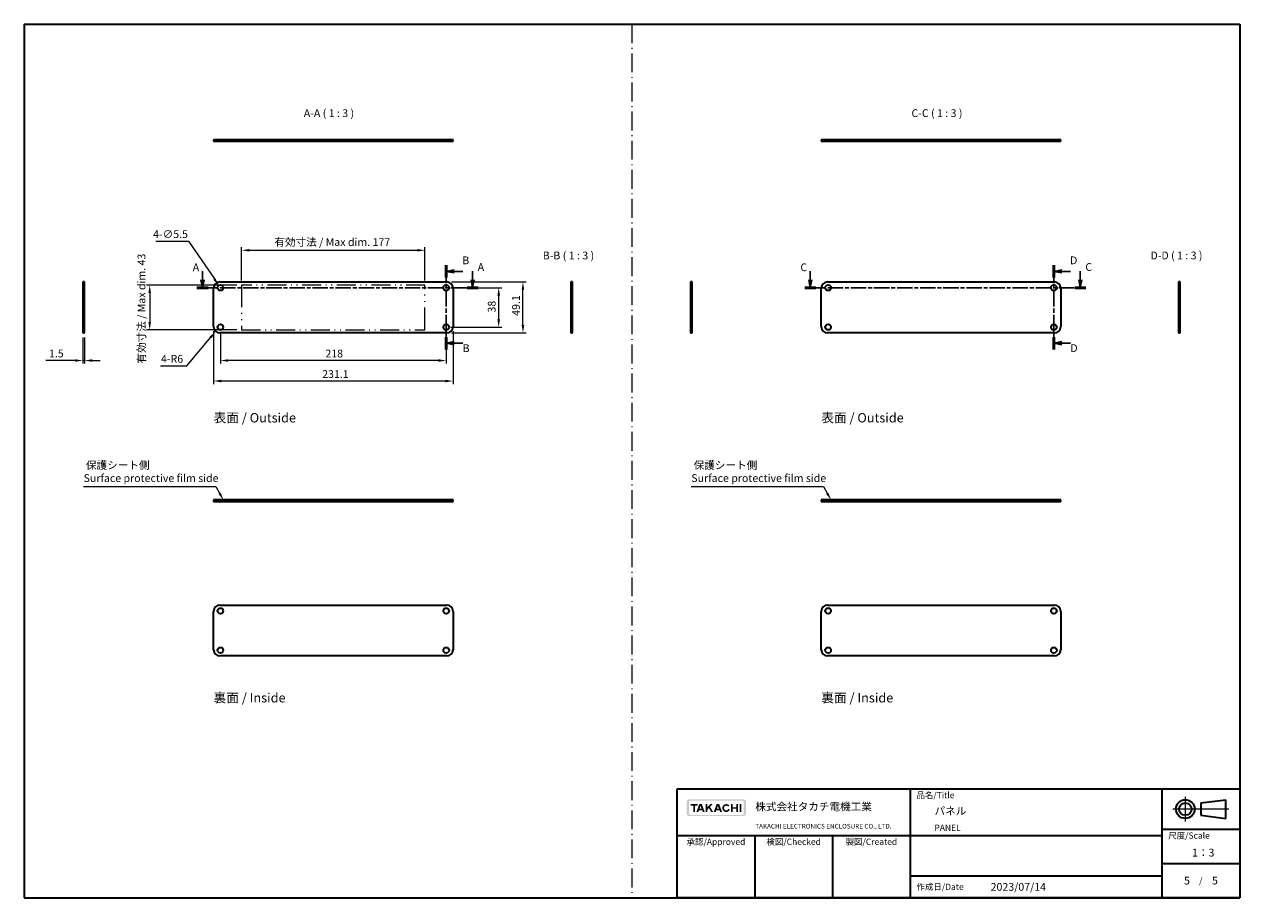
# Model space of a CAD drawing. Units: millimetres. Extents: x 58 to 7136, y 32 to 1437.
# Drawn here: x 5963 to 7136, y 32 to 875 of the extents above; entities that cross this region are included whole.
import ezdxf

# ---------------------------------------------------------------- set-up
doc = ezdxf.new("R2010")
doc.units = ezdxf.units.MM
doc.header["$LTSCALE"] = 4
for name, pattern in [('CHAIN', [0.35429999999999995, 0.2362, -0.0295, 0.0591, -0.0295]), ('DASH_DOT', [0.37, 0.24, -0.06, 0.01, -0.06]), ('DASH_DOUBLE_DOT', [0.43979999999999997, 0.24, -0.06, 0.0098, -0.06, 0.01, -0.06])]:
    doc.linetypes.add(name, pattern=pattern)
doc.layers.get('Defpoints').update_dxf_attribs({"lineweight": 25})
for name, color, linetype, lineweight in [('Border (ISO)', 7, 'Continuous', 35), ('Dimension (ISO)', 7, 'Continuous', 18), ('Dimension (ISO) @ 1', 7, 'Continuous', 18), ('Hatch (ISO)', 1, 'Continuous', 18), ('Section Line (ISO)', 7, 'Continuous', 25), ('Sketch Geometry (ISO)', 7, 'Continuous', 18), ('Symbol (ISO)', 7, 'Continuous', 18), ('Title (ISO)', 7, 'Continuous', 35), ('Visible (ISO)', 7, 'Continuous', 35), ('Visible Narrow (ISO)', 7, 'Continuous', 25)]:
    doc.layers.add(name, color=color, linetype=linetype, lineweight=lineweight)
doc.styles.add('Note Text (TK)', font='MS PGothic.ttf')
doc.styles.add('文字スタイル67', font='arial.ttf')
doc.dimstyles.new('Default - Method 1b (TK)', dxfattribs={"dimscale": 4, "dimtxt": 2.5, "dimasz": 2.5, "dimexe": 1, "dimexo": 1.499999999999999, "dimgap": 1, "dimtad": 1, "dimtoh": 1, "dimrnd": 1e-08, "dimdsep": 46, "dimtxsty": 'Note Text (TK)', "dimcen": 0.09, "dimdle": 5, "dimclrd": 100, "dimclre": 100, "dimclrt": 7, "dimadec": 1, "dimazin": 1, "dimtfac": 1, "dimtmove": 0, "dimatfit": 3, "dimfxl": 1, "dimtolj": 1, "dimlwd": -1, "dimlwe": -1, "dimarcsym": 0})

# ---------------------------------------------------------------- blocks, each defined once
blk = doc.blocks.new('図面枠 tk図枠')
at = {"layer": 'Border (ISO)'}
for p, q in [((14.49999999999999, 289), (405.4999999999999, 289)), ((14.49999999999999, 289), (14.50000000000001, 8.000000000000007)), ((405.4999999999999, 289), (405.4999999999999, 8.000000000000007)), ((14.50000000000001, 8.000000000000007), (405.4999999999999, 8.000000000000007))]:
    blk.add_line(p, q, dxfattribs=at)
blk = doc.blocks.new('表題欄 tk表題欄')
at = {"layer": 'Hatch (ISO)'}
h = blk.add_hatch(color=256, dxfattribs=at)
edge = h.paths.add_edge_path(flags=0)
edge.add_arc((95.57537688673352, 236.2990653650367), 0.5958259999999996, 269.9999999999897, 360)
edge.add_line((96.17120288673351, 236.2990653650368), (96.17120288673348, 239.7107813650365))
edge.add_arc((95.5753768867335, 239.7107813650366), 0.5958259999999996, 0, 90.0000000000068)
edge.add_line((95.57537688673342, 240.3066073650366), (79.13710888673356, 240.3066073650366))
edge.add_arc((79.13710888673353, 239.7107813650366), 0.5958259999999996, 89.99999999999744, 180)
edge.add_line((78.54128288673353, 239.7107813650365), (78.54128288673331, 236.2990653650368))
edge.add_arc((79.13710888673332, 236.2990653650365), 0.5958259999999996, 180, 270.0000000000231)
edge.add_line((79.13710888673356, 235.7032393650365), (95.57537688673342, 235.7032393650367))
edge = h.paths.add_edge_path()
edge.add_line((77.83935088673357, 239.9556413650366), (77.83935088673357, 236.0542053650368))
edge.add_arc((78.54128288673346, 236.0542053650367), 0.7019319999998935, 180, 270.0000000000087)
edge.add_line((78.54128288673357, 235.3522733650368), (96.17120288673352, 235.3522733650368))
edge.add_arc((96.17120288673351, 236.0542053650367), 0.7019319999998921, 270, 360)
edge.add_line((96.8731348867334, 236.0542053650368), (96.87313488673352, 239.9556413650366))
edge.add_arc((96.1712028867336, 239.9556413650367), 0.7019319999998921, 0, 90.00000000000873)
edge.add_line((96.17120288673348, 240.6575733650367), (78.54128288673357, 240.6575733650366))
edge.add_arc((78.54128288673357, 239.9556413650366), 0.7019319999999984, 90, 180)
for points in [[(79.07181288673355, 239.1476033650369), (79.07181288673355, 238.6578833650367), (79.92066088673353, 238.6578833650367), (79.92066088673353, 236.6581933650368), (80.50832488673353, 236.6581933650368), (80.50832488673353, 238.6578833650367), (81.35717288673355, 238.6578833650367), (81.35717288673355, 239.1476033650369)], [(85.68407849525303, 236.6581933650368), (84.9434673993943, 237.8918698287545), (84.41792288673358, 237.3246628822781), (84.41792288673358, 236.6581933650368), (83.89555488673355, 236.6581933650368), (83.89555488673355, 239.1476033650369), (84.41792288673358, 239.1476033650369), (84.41792288673358, 238.0993979968839), (85.38913556809511, 239.1476033650369), (86.10696490847272, 239.1476033650369), (85.31925422435492, 238.2974470774499), (86.30334488673353, 236.6581933650368)], [(92.09142939614459, 239.1476033650369), (92.09142939614459, 236.6581933650368), (92.60971639614465, 236.6581933650368), (92.60971639614465, 237.6580383650368), (93.76872039614462, 237.6580383650368), (93.76872039614462, 236.6581933650368), (94.28700739614459, 236.6581933650368), (94.28700739614459, 239.1476033650369), (93.76872039614462, 239.1476033650369), (93.76872039614462, 238.1477583650367), (92.60971639614465, 238.1477583650367), (92.60971639614465, 239.1476033650369)], [(94.84202339614467, 239.1476033650369), (94.84202339614467, 236.6581933650368), (95.36439139614473, 236.6581933650368), (95.36439139614473, 239.1476033650369)]]:
    blk.add_hatch(color=256, dxfattribs=at).paths.add_polyline_path(points)
h = blk.add_hatch(color=256, dxfattribs=at)
h.paths.add_polyline_path([(82.59020695886475, 237.7110913650368), (81.95242681460243, 237.7110913650368), (82.27131688673356, 238.5794973650367)], flags=0)
h.paths.add_polyline_path([(82.77903014574996, 237.1968853650368), (81.76360362771717, 237.1968853650368), (81.56578886050404, 236.6581933650368), (80.94907288673355, 236.6581933650368), (81.86321688673357, 239.1476033650369), (82.67941688673353, 239.1476033650369), (83.59356088673351, 236.6581933650368), (82.97684491296302, 236.6581933650368)])
h = blk.add_hatch(color=256, dxfattribs=at)
h.paths.add_polyline_path([(87.52707281460246, 237.7110913650368), (88.16485295886469, 237.7110913650368), (87.84596288673359, 238.5794973650367)], flags=0)
h.paths.add_polyline_path([(87.14043486050403, 236.6581933650368), (87.3382496277172, 237.1968853650368), (88.35367614574989, 237.1968853650368), (88.551490912963, 236.6581933650368), (89.16820688673343, 236.6581933650368), (88.25406288673352, 239.1476033650369), (87.43786288673356, 239.1476033650369), (86.52371888673358, 236.6581933650368)])
h = blk.add_hatch(color=256, dxfattribs=at)
edge = h.paths.add_edge_path()
edge.add_arc((90.52309888673334, 237.9028983650369), 1.273272000000011, 38.55054079078439, 336.5820184016556)
edge.add_line((91.69149139614446, 237.3968543650369), (91.17255542714857, 237.6216113977801))
edge.add_ellipse((90.52309888673352, 237.9028983650369), major_axis=(0, -0.7998759999999119), ratio=0.8673469387756529, start_angle=128.5505407907963, end_angle=426.582018401653, ccw=False)
edge.add_line((91.09381514418376, 238.3576891122095), (91.51887237036831, 238.6964075050431))
at = {"layer": 'Title (ISO)'}
for p, q in [((74.70882392282105, 244.052739026017), (255.7088239228211, 244.052739026017)), ((74.70882392282105, 209.052739026017), (74.70882392282105, 244.052739026017)), ((149.7088239228211, 244.052739026017), (149.7088239228211, 209.052739026017)), ((230.7088239228211, 244.052739026017), (230.7088239228211, 209.052739026017)), ((255.7088239228211, 244.052739026017), (255.7088239228211, 209.052739026017)), ((243.2088239228211, 239.552739026017), (251.2088239228211, 240.5527390260171)), ((243.2088239228211, 239.552739026017), (243.2088239228211, 235.552739026017)), ((251.2088239228211, 234.552739026017), (251.2088239228211, 240.5527390260171)), ((243.2088239228211, 235.552739026017), (251.2088239228211, 234.552739026017)), ((230.7088239228211, 231.052739026017), (255.7088239228211, 231.052739026017)), ((74.70882392282105, 229.052739026017), (230.7088239228211, 229.052739026017)), ((99.70882392282108, 229.052739026017), (99.70882392282108, 209.052739026017)), ((124.708823922821, 229.052739026017), (124.708823922821, 209.052739026017)), ((230.7088239228211, 220.052739026017), (255.7088239228211, 220.052739026017)), ((149.7088239228211, 216.052739026017), (230.7088239228211, 216.052739026017)), ((255.7088239228211, 209.052739026017), (74.70882392282105, 209.052739026017))]:
    blk.add_line(p, q, dxfattribs=at)
at = {"layer": 'Title (ISO)', "color": 4, "linetype": 'Continuous', "lineweight": 18}
for p, q in [((238.2088239228211, 241.552739026017), (238.2088239228211, 233.552739026017)), ((252.2088239228211, 237.552739026017), (234.2088239228211, 237.552739026017))]:
    blk.add_line(p, q, dxfattribs=at)
at = {"layer": 'Title (ISO)'}
for radius in [3, 2]:
    blk.add_circle((238.2088239228211, 237.552739026017), radius, dxfattribs=at)
at = {"layer": 'Title (ISO)', "color": 1, "char_height": 2.000000029802322, "line_spacing_factor": 1.5, "style": 'Note Text (TK)'}
for s, insert, attachment_point in [('\\fＭＳ Ｐゴシック|b0|i0;\\H2.0000;品名/Title', (151.708823922821, 242.052739026017), 4), ('\\fＭＳ Ｐゴシック|b0|i0;\\H2.0000;承認/Approved', (87.20882392282108, 227.052739026017), 5), ('\\fＭＳ Ｐゴシック|b0|i0;\\H2.0000;検図/Checked', (112.208823922821, 227.052739026017), 5), ('\\fＭＳ Ｐゴシック|b0|i0;\\H2.0000;製図/Created', (137.2088239228211, 227.052739026017), 5), ('\\fＭＳ Ｐゴシック|b0|i0;\\H2.0000;尺度/Scale', (232.7088239228211, 229.052739026017), 4), ('\\fＭＳ Ｐゴシック|b0|i0;\\H2.0000;作成日/Date', (151.708823922821, 212.552739026017), 4)]:
    blk.add_mtext(s, dxfattribs=dict(at, insert=insert, attachment_point=attachment_point))
at = {"layer": 'Title (ISO)', "color": 7, "line_spacing_factor": 1.5, "style": 'Note Text (TK)'}
for s, insert, char_height, attachment_point in [('株式会社タカチ電機工業', (99.87313488673345, 238.052739026017), 2.5, 4), ('\\fArial|b0|i0;\\H1.4986;TAKACHI ELECTRONICS ENCLOSURE CO., LTD.', (99.87313488673342, 232.052739026017), 1.49859994649887, 4), ('\\fＭＳ Ｐゴシック|b0|i0;\\H2.0000;/', (243.2088239228211, 214.552739026017), 2.000000029802322, 5)]:
    blk.add_mtext(s, dxfattribs=dict(at, insert=insert, char_height=char_height, attachment_point=attachment_point))
at = {"layer": 'Title (ISO)', "color": 7}
for tag, p, height, style in [('<品名>_001', (157.524164831912, 235.646489026017), 2.5, 'Note Text (TK)'), ('<Title>_001', (157.5696697597653, 230.5520568828656), 2.000000029802322, '文字スタイル67'), ('<尺度>_001', (240.3466080137302, 222.302739026017), 2.5, 'Note Text (TK)'), ('<ページ_No.>_001', (237.9488807410029, 213.302739026017), 2.5, 'Note Text (TK)'), ('<総ページ数>_001', (246.7997330137301, 213.302739026017), 2.5, 'Note Text (TK)'), ('作成日_001', (175.617914831912, 211.2814322078352), 2.5, 'Note Text (TK)')]:
    blk.add_attdef(tag, p, '', height=height, dxfattribs=dict(at, style=style))
blk = doc.blocks.new('*D81')
at = {"layer": 'Defpoints', "color": 0}
for p in [(6152.210114455809, 582.7304339268452), (6370.210114455809, 582.7304339268452), (6152.210114455809, 550.4804339106462)]:
    blk.add_point(p, dxfattribs=at)
at = {"layer": 'Dimension (ISO)', "color": 100}
for p, q in [((6152.210114455809, 578.2304339268452), (6152.210114455809, 547.4804339106461)), ((6370.210114455809, 578.2304339268452), (6370.210114455809, 547.4804339106461)), ((6362.710114455809, 550.4804339106462), (6159.710114455809, 550.4804339106462))]:
    blk.add_line(p, q, dxfattribs=at)
for points in [[(6159.710114455809, 551.7304339106462), (6159.710114455809, 549.2304339106461), (6152.210114455809, 550.4804339106462)], [(6362.710114455809, 551.7304339106462), (6362.710114455809, 549.2304339106461), (6370.210114455809, 550.4804339106462)]]:
    blk.add_solid(points, dxfattribs=at)
at = {"layer": 'Dimension (ISO)', "color": 7, "insert": (6253.560841287292, 557.2304339106461), "char_height": 7.5, "attachment_point": 4, "style": 'Note Text (TK)'}
blk.add_mtext('\\A1;218', dxfattribs=at)
blk = doc.blocks.new('*D82')
at = {"layer": 'Defpoints', "color": 0}
for p in [(6145.660114455808, 583.1804339268452), (6376.760114455806, 583.1804339268452), (6145.660114455808, 530.6809559455615)]:
    blk.add_point(p, dxfattribs=at)
at = {"layer": 'Dimension (ISO)', "color": 100}
for p, q in [((6145.660114455808, 578.6804339268452), (6145.660114455808, 527.6809559455615)), ((6376.760114455806, 578.6804339268452), (6376.760114455806, 527.6809559455615)), ((6369.260114455807, 530.6809559455615), (6153.160114455808, 530.6809559455615))]:
    blk.add_line(p, q, dxfattribs=at)
for points in [[(6153.160114455808, 531.9309559455615), (6153.160114455808, 529.4309559455615), (6145.660114455808, 530.6809559455615)], [(6369.260114455807, 531.9309559455615), (6369.260114455807, 529.4309559455615), (6376.760114455806, 530.6809559455615)]]:
    blk.add_solid(points, dxfattribs=at)
at = {"layer": 'Dimension (ISO)', "color": 7, "insert": (6250.492811627459, 537.4309559455615), "char_height": 7.5, "attachment_point": 4, "style": 'Note Text (TK)'}
blk.add_mtext('\\A1;231.1', dxfattribs=at)
blk = doc.blocks.new('*D83')
at = {"layer": 'Defpoints', "color": 0}
for p in [(6370.210114455812, 620.7304339268453), (6420.860047207674, 620.7304339268455), (6370.210114455812, 582.7304339268454)]:
    blk.add_point(p, dxfattribs=at)
at = {"layer": 'Dimension (ISO)', "color": 100}
for p, q in [((6374.710114455813, 620.7304339268453), (6423.860047207674, 620.7304339268455)), ((6420.860047207674, 590.2304339268455), (6420.860047207674, 613.2304339268455)), ((6374.710114455813, 582.7304339268454), (6423.860047207674, 582.7304339268455))]:
    blk.add_line(p, q, dxfattribs=at)
for points in [[(6419.610047207673, 613.2304339268455), (6422.110047207674, 613.2304339268455), (6420.860047207674, 620.7304339268455)], [(6419.610047207673, 590.2304339268455), (6422.110047207674, 590.2304339268455), (6420.860047207674, 582.7304339268455)]]:
    blk.add_solid(points, dxfattribs=at)
at = {"layer": 'Dimension (ISO)', "color": 7, "insert": (6414.110047207673, 596.8088202618867), "char_height": 7.5, "attachment_point": 4, "rotation": 90, "style": 'Note Text (TK)'}
blk.add_mtext('\\A1;38', dxfattribs=at)
blk = doc.blocks.new('*D84')
at = {"layer": 'Defpoints', "color": 0}
for p in [(6370.76011445581, 626.2804339268454), (6444.27146291666, 626.2804339268455), (6370.76011445581, 577.1804339268454)]:
    blk.add_point(p, dxfattribs=at)
at = {"layer": 'Dimension (ISO)', "color": 100}
for p, q in [((6375.26011445581, 626.2804339268454), (6447.27146291666, 626.2804339268455)), ((6444.27146291666, 584.6804339268455), (6444.27146291666, 618.7804339268454)), ((6375.26011445581, 577.1804339268454), (6447.27146291666, 577.1804339268455))]:
    blk.add_line(p, q, dxfattribs=at)
for points in [[(6443.02146291666, 618.7804339268454), (6445.52146291666, 618.7804339268454), (6444.27146291666, 626.2804339268455)], [(6443.02146291666, 584.6804339268455), (6445.52146291666, 584.6804339268455), (6444.27146291666, 577.1804339268455)]]:
    blk.add_solid(points, dxfattribs=at)
at = {"layer": 'Dimension (ISO)', "color": 7, "insert": (6437.521462916659, 593.6555650797453), "char_height": 7.5, "attachment_point": 4, "rotation": 90, "style": 'Note Text (TK)'}
blk.add_mtext('\\A1;49.1', dxfattribs=at)
blk = doc.blocks.new('*D85')
at = {"layer": 'Defpoints', "color": 0}
for p in [(6019.605915793665, 577.1804339268452), (6021.105915793665, 577.1804339268452), (6019.605915793665, 550.4804339106462)]:
    blk.add_point(p, dxfattribs=at)
at = {"layer": 'Dimension (ISO)', "color": 100}
for p, q in [((6019.605915793665, 572.6804339268452), (6019.605915793665, 547.4804339106461)), ((6021.105915793665, 572.6804339268452), (6021.105915793665, 547.4804339106461)), ((6012.105915793665, 550.4804339106462), (5983.801938520937, 550.4804339106462)), ((6021.105915793665, 550.4804339106462), (6019.605915793665, 550.4804339106462)), ((6028.605915793665, 550.4804339106462), (6036.105915793665, 550.4804339106462))]:
    blk.add_line(p, q, dxfattribs=at)
for points in [[(6012.105915793665, 551.7304339106462), (6012.105915793665, 549.2304339106461), (6019.605915793665, 550.4804339106462)], [(6028.605915793665, 551.7304339106462), (6028.605915793665, 549.2304339106461), (6021.105915793665, 550.4804339106462)]]:
    blk.add_solid(points, dxfattribs=at)
at = {"layer": 'Dimension (ISO)', "color": 7, "insert": (5986.801938520938, 557.2304339106461), "char_height": 7.5, "attachment_point": 4, "style": 'Note Text (TK)'}
blk.add_mtext('\\A1;1.5', dxfattribs=at)
blk = doc.blocks.new('*D86')
at = {"layer": 'Defpoints', "color": 0}
for p in [(6349.710114455807, 656.8809565969298), (6172.710114455809, 623.2304339268452), (6349.710114455807, 623.2304339268452)]:
    blk.add_point(p, dxfattribs=at)
at = {"layer": 'Dimension (ISO)', "color": 100}
for p, q in [((6172.710114455809, 627.7304339268452), (6172.710114455809, 659.8809565969299)), ((6180.210114455809, 656.8809565969298), (6342.210114455808, 656.8809565969298)), ((6349.710114455807, 627.7304339268452), (6349.710114455807, 659.8809565969299))]:
    blk.add_line(p, q, dxfattribs=at)
for points in [[(6180.210114455809, 658.1309565969299), (6180.210114455809, 655.6309565969298), (6172.710114455809, 656.8809565969298)], [(6342.210114455808, 658.1309565969299), (6342.210114455808, 655.6309565969298), (6349.710114455807, 656.8809565969298)]]:
    blk.add_solid(points, dxfattribs=at)
at = {"layer": 'Dimension (ISO)', "color": 7, "insert": (6204.342216728536, 664.8241384151117), "char_height": 7.5, "attachment_point": 4, "style": 'Note Text (TK)'}
blk.add_mtext('\\A1;有効寸法 / Max dim. 177', dxfattribs=at)
blk = doc.blocks.new('*D87')
at = {"layer": 'Defpoints', "color": 0}
for p in [(6172.710114455813, 623.2304339268454), (6084.019911555177, 580.2304339268454), (6172.710114455813, 580.2304339268454)]:
    blk.add_point(p, dxfattribs=at)
at = {"layer": 'Dimension (ISO)', "color": 100}
for p, q in [((6168.210114455813, 623.2304339268454), (6081.019911555177, 623.2304339268454)), ((6084.019911555177, 615.7304339268454), (6084.019911555177, 587.7304339268454)), ((6168.210114455813, 580.2304339268454), (6081.019911555177, 580.2304339268454))]:
    blk.add_line(p, q, dxfattribs=at)
for points in [[(6082.769911555178, 615.7304339268454), (6085.269911555178, 615.7304339268454), (6084.019911555177, 623.2304339268454)], [(6082.769911555178, 587.7304339268454), (6085.269911555178, 587.7304339268454), (6084.019911555177, 580.2304339268454)]]:
    blk.add_solid(points, dxfattribs=at)
at = {"layer": 'Dimension (ISO)', "color": 7, "insert": (6076.076729736995, 547.5258884722981), "char_height": 7.5, "attachment_point": 4, "rotation": 90, "style": 'Note Text (TK)'}
blk.add_mtext('\\A1;有効寸法 / Max dim. 43', dxfattribs=at)
blk = doc.blocks.new('*D88')
at = {"layer": 'Defpoints', "color": 0}
for p in [(6150.65569604482, 622.9989760586077), (6153.764532866797, 618.4618917950833)]:
    blk.add_point(p, dxfattribs=at)
at = {"layer": 'Dimension (ISO)', "color": 100}
for p, q in [((6089.83776099846, 665.7113921006539), (6121.388897362097, 665.7113921006539)), ((6121.388897362097, 665.7113921006539), (6146.416373105761, 629.1859091452314)), ((6152.120114455809, 620.7304339268453), (6152.300114455809, 620.7304339268456)), ((6152.210114455809, 620.6404339268456), (6152.210114455809, 620.8204339268455))]:
    blk.add_line(p, q, dxfattribs=at)
blk.add_solid([(6147.447528620197, 629.8924629684079), (6145.385217591323, 628.4793553220547), (6150.65569604482, 622.9989760586077)], dxfattribs=at)
at = {"layer": 'Dimension (ISO)', "color": 7, "insert": (6104.113329180278, 672.4613921006539), "char_height": 7.5, "attachment_point": 5, "style": 'Note Text (TK)'}
blk.add_mtext('\\A1;4-∅5.5', dxfattribs=at)
blk = doc.blocks.new('*D89')
at = {"layer": 'Defpoints', "color": 0}
for p in [(6147.787621401374, 578.5974439046716), (6151.660114455808, 583.1804339268455)]:
    blk.add_point(p, dxfattribs=at)
at = {"layer": 'Dimension (ISO)', "color": 100}
for p, q in [((6119.709123082439, 545.3673061550461), (6142.947005083332, 572.8687063769529)), ((6094.507418536972, 545.3673061550458), (6119.709123082439, 545.3673061550461))]:
    blk.add_line(p, q, dxfattribs=at)
blk.add_solid([(6141.992215495378, 573.6754757632934), (6143.901794671285, 572.0619369906126), (6147.787621401374, 578.5974439046716)], dxfattribs=at)
at = {"layer": 'Dimension (ISO)', "color": 7, "insert": (6105.6082708097, 552.1173061550467), "char_height": 7.5, "attachment_point": 5, "style": 'Note Text (TK)'}
blk.add_mtext('\\A1;4-R6', dxfattribs=at)
blk = doc.blocks.new('*D90')
at = {"layer": 'Defpoints', "color": 0}
for p in [(6155.201893946017, 415.8251218735499), (6157.508756191058, 411.8295192590817)]:
    blk.add_point(p, dxfattribs=at)
at = {"layer": 'Dimension (ISO)', "color": 100}
for p, q in [((6020.227462127834, 428.8155029303156), (6147.701893946016, 428.8155029303156)), ((6147.701893946016, 428.8155029303156), (6151.451893946018, 422.3203124019327))]:
    blk.add_line(p, q, dxfattribs=at)
blk.add_solid([(6152.534425700747, 422.9453124019332), (6150.369362191287, 421.6953124019328), (6155.201893946017, 415.8251218735499)], dxfattribs=at)
at = {"layer": 'Dimension (ISO)', "color": 7, "insert": (6020.227462127834, 443.2430597484979), "char_height": 7.5, "attachment_point": 4, "style": 'Note Text (TK)'}
blk.add_mtext('\\A1; 保護シート側\\PSurface protective film side', dxfattribs=at)
blk = doc.blocks.new('*D91')
at = {"layer": 'Defpoints', "color": 0}
for p in [(6741.701893946018, 415.8251218735504), (6744.008756191057, 411.8295192590812)]:
    blk.add_point(p, dxfattribs=at)
at = {"layer": 'Dimension (ISO)', "color": 100}
for p, q in [((6606.727462127834, 428.8155029303161), (6734.201893946018, 428.8155029303161)), ((6734.201893946018, 428.8155029303161), (6737.951893946018, 422.3203124019333))]:
    blk.add_line(p, q, dxfattribs=at)
blk.add_solid([(6739.034425700747, 422.9453124019332), (6736.869362191287, 421.6953124019332), (6741.701893946018, 415.8251218735504)], dxfattribs=at)
at = {"layer": 'Dimension (ISO)', "color": 7, "insert": (6606.727462127834, 443.2430597484979), "char_height": 7.5, "attachment_point": 4, "style": 'Note Text (TK)'}
blk.add_mtext('\\A1; 保護シート側\\PSurface protective film side', dxfattribs=at)

msp = doc.modelspace()

# ---------------------------------------------------------------- hatches: boundary and pattern name
at = {"layer": 'Hatch (ISO)'}
h = msp.add_hatch(dxfattribs=at)
h.set_pattern_fill('ANSI31', color=256, scale=76.19999999999999, style=0)
h.set_pattern_definition([(45, (5887.742918701309, 71.69687650428683), (-6.735192090801865, 6.735192090801865), [])])
h.paths.add_polyline_path([(6367.460114455809, 762.1440544297386), (6367.460114455809, 763.6440544297386), (6154.96011445581, 763.6440544297386), (6154.96011445581, 762.1440544297386)])
h.paths.add_polyline_path([(6376.760114455806, 762.1440544297386), (6376.760114455806, 763.6440544297386), (6372.96011445581, 763.6440544297386), (6372.96011445581, 762.1440544297386)])
h.paths.add_polyline_path([(6145.660114455808, 763.6440544297386), (6145.660114455808, 762.1440544297386), (6149.460114455809, 762.1440544297386), (6149.460114455809, 763.6440544297386)])
h = msp.add_hatch(dxfattribs=at)
h.set_pattern_fill('ANSI31', color=256, scale=76.19999999999999, style=0)
h.set_pattern_definition([(45, (6474.24291870131, 71.69687650428683), (-6.735192090801865, 6.735192090801865), [])])
h.paths.add_polyline_path([(6953.960114455809, 762.1440544297386), (6953.960114455809, 763.6440544297386), (6741.460114455809, 763.6440544297386), (6741.460114455809, 762.1440544297386)])
h.paths.add_polyline_path([(6963.260114455806, 762.1440544297386), (6963.260114455806, 763.6440544297386), (6959.46011445581, 763.6440544297386), (6959.46011445581, 762.1440544297386)])
h.paths.add_polyline_path([(6732.160114455808, 763.6440544297386), (6732.160114455808, 762.1440544297386), (6735.96011445581, 762.1440544297386), (6735.96011445581, 763.6440544297386)])
h = msp.add_hatch(dxfattribs=at)
h.set_pattern_fill('ANSI31', color=256, scale=76.19999999999999, style=0)
h.set_pattern_definition([(45, (5912.392918701309, 97.74828177423866), (-6.735192090801865, 6.735192090801865), [])])
h.paths.add_polyline_path([(6491.996422364988, 617.9804339268452), (6490.496422364988, 617.9804339268452), (6490.496422364988, 585.4804339268452), (6491.996422364988, 590.9804339268451)])
h.paths.add_polyline_path([(6490.496422364988, 577.1804339268452), (6491.996422364988, 577.1804339268452), (6491.996422364988, 579.9804339268452), (6490.496422364988, 579.9804339268452)])
h.paths.add_polyline_path([(6491.996422364988, 626.2804339268451), (6490.496422364988, 626.2804339268451), (6490.496422364988, 623.4804339268452), (6491.996422364988, 623.4804339268452)])
h = msp.add_hatch(dxfattribs=at)
h.set_pattern_fill('ANSI31', color=256, scale=76.19999999999999, style=0)
h.set_pattern_definition([(45, (6498.89291870131, 97.74828177423866), (-6.735192090801865, 6.735192090801865), [])])
h.paths.add_polyline_path([(7078.496422364988, 617.9804339268452), (7076.996422364988, 617.9804339268452), (7076.996422364988, 585.4804339268452), (7078.496422364988, 590.9804339268451)])
h.paths.add_polyline_path([(7076.996422364988, 577.1804339268452), (7078.496422364988, 577.1804339268452), (7078.496422364988, 579.9804339268452), (7076.996422364988, 579.9804339268452)])
h.paths.add_polyline_path([(7078.496422364988, 626.2804339268451), (7076.996422364988, 626.2804339268451), (7076.996422364988, 623.4804339268452), (7078.496422364988, 623.4804339268452)])

# ---------------------------------------------------------------- linework, layer by layer
at = {"layer": 'Section Line (ISO)', "linetype": 'Continuous'}
for p, q in [((6135.023228500497, 636.6594044016673), (6135.023228500497, 628.2304339268452)), ((6377.710117693838, 637.9776561616409), (6370.210114455809, 636.4776723518779)), ((6377.710114455791, 636.4776561616444), (6370.210114455809, 636.4776723518779)), ((6370.210114455809, 636.4776723518779), (6377.710111217746, 634.9776561616479)), ((6386.357746948435, 636.4776374940188), (6377.710114455791, 636.4776561616444)), ((6395.689292741846, 636.6594044016765), (6395.689292741846, 628.2304339268542)), ((6721.523228500497, 636.6594044016673), (6721.523228500497, 628.2304339268452)), ((6964.210117693838, 637.9776561616409), (6956.710114455809, 636.4776723518779)), ((6964.210114455791, 636.4776561616444), (6956.710114455809, 636.4776723518779)), ((6956.710114455809, 636.4776723518779), (6964.210111217745, 634.9776561616479)), ((6972.857746948434, 636.4776374940188), (6964.210114455791, 636.4776561616444)), ((6982.189292741847, 636.6594044016765), (6982.189292741847, 628.2304339268542)), ((6133.523228500497, 628.2304339268452), (6135.023228500497, 620.7304339268452)), ((6135.023228500497, 628.2304339268452), (6135.023228500497, 620.7304339268452)), ((6135.023228500497, 620.7304339268452), (6136.523228500497, 628.2304339268452)), ((6394.189292741846, 628.2304339268542), (6395.689292741846, 620.7304339268542)), ((6395.689292741846, 628.2304339268542), (6395.689292741846, 620.7304339268542)), ((6395.689292741846, 620.7304339268542), (6397.189292741846, 628.2304339268542)), ((6720.023228500497, 628.2304339268452), (6721.523228500497, 620.7304339268452)), ((6721.523228500497, 628.2304339268452), (6721.523228500497, 620.7304339268452)), ((6721.523228500497, 620.7304339268452), (6723.023228500498, 628.2304339268452)), ((6980.689292741847, 628.2304339268542), (6982.189292741847, 620.7304339268542)), ((6982.189292741847, 628.2304339268542), (6982.189292741847, 620.7304339268542)), ((6982.189292741847, 620.7304339268542), (6983.689292741847, 628.2304339268542)), ((6377.710117693838, 568.6896681392496), (6370.210114455809, 567.1896843294868)), ((6377.710114455791, 567.1896681392532), (6370.210114455809, 567.1896843294868)), ((6370.210114455809, 567.1896843294868), (6377.710111217743, 565.6896681392566)), ((6386.357746948435, 567.1896494716276), (6377.710114455791, 567.1896681392532)), ((6964.210117693838, 568.6896681392496), (6956.710114455809, 567.1896843294868)), ((6964.210114455791, 567.1896681392532), (6956.710114455809, 567.1896843294868)), ((6956.710114455809, 567.1896843294868), (6964.210111217743, 565.6896681392566)), ((6972.857746948434, 567.1896494716276), (6964.210114455791, 567.1896681392532))]:
    msp.add_line(p, q, dxfattribs=at)
at = {"layer": 'Section Line (ISO)', "linetype": 'CHAIN', "ltscale": 16.89490699768066}
for p, q in [((6370.210114455809, 642.4564711543146), (6370.210114455809, 561.2108855272234)), ((6956.710114455809, 642.4564711543146), (6956.710114455809, 561.2108855272234))]:
    msp.add_line(p, q, dxfattribs=at)
at = {"layer": 'Section Line (ISO)', "linetype": 'Continuous', "lineweight": 50}
for p, q in [((6370.210114455809, 642.4564711543146), (6370.210114455809, 630.4988735497877)), ((6956.710114455809, 642.4564711543146), (6956.710114455809, 630.4988735497877)), ((6129.662995260443, 620.7304339268452), (6140.383461740548, 620.7304339268452)), ((6390.329059501797, 620.7304339268542), (6401.0495259819, 620.7304339268542)), ((6716.162995260444, 620.7304339268452), (6726.883461740548, 620.7304339268452)), ((6976.829059501797, 620.7304339268542), (6987.549525981901, 620.7304339268542)), ((6370.210114455809, 573.1684831317503), (6370.210114455809, 561.2108855272234)), ((6956.710114455809, 573.1684831317503), (6956.710114455809, 561.2108855272234))]:
    msp.add_line(p, q, dxfattribs=at)
at = {"layer": 'Section Line (ISO)', "linetype": 'CHAIN', "ltscale": 15.73098754882812}
for p, q in [((6129.662995260443, 620.7304339268452), (6401.0495259819, 620.7304339268542)), ((6716.162995260444, 620.7304339268452), (6987.549525981901, 620.7304339268542))]:
    msp.add_line(p, q, dxfattribs=at)
at = {"layer": 'Sketch Geometry (ISO)', "color": 4, "linetype": 'DASH_DOT', "ltscale": 18.98611831665039}
msp.add_line((6549.500000000001, 875.0033058523136), (6549.500000000001, 32.01967315296518), dxfattribs=at)
at = {"layer": 'Sketch Geometry (ISO)', "color": 4, "linetype": 'DASH_DOUBLE_DOT', "ltscale": 22.28305435180664}
for p, q in [((6172.710114455809, 623.2304339268452), (6172.710114455809, 580.2304339268451)), ((6349.710114455807, 580.2304339268451), (6349.710114455807, 623.2304339268452))]:
    msp.add_line(p, q, dxfattribs=at)
at = {"layer": 'Sketch Geometry (ISO)', "color": 4, "linetype": 'DASH_DOUBLE_DOT', "ltscale": 19.00864028930664}
for p, q in [((6349.710114455807, 623.2304339268452), (6172.710114455809, 623.2304339268452)), ((6172.710114455809, 580.2304339268451), (6349.710114455807, 580.2304339268451))]:
    msp.add_line(p, q, dxfattribs=at)
at = {"layer": 'Visible (ISO)'}
for p, q in [((6145.660114455808, 763.6440544297386), (6145.660114455808, 762.1440544297386)), ((6149.460114455809, 763.6440544297386), (6145.660114455808, 763.6440544297386)), ((6154.96011445581, 763.6440544297386), (6149.460114455809, 763.6440544297386)), ((6149.460114455809, 763.6440544297386), (6149.460114455809, 762.1440544297386)), ((6367.460114455809, 763.6440544297386), (6154.96011445581, 763.6440544297386)), ((6154.96011445581, 763.6440544297386), (6154.96011445581, 762.1440544297386)), ((6372.96011445581, 763.6440544297386), (6367.460114455809, 763.6440544297386)), ((6367.460114455809, 763.6440544297386), (6367.460114455809, 762.1440544297386)), ((6376.760114455806, 763.6440544297386), (6372.96011445581, 763.6440544297386)), ((6372.96011445581, 763.6440544297386), (6372.96011445581, 762.1440544297386)), ((6376.760114455806, 762.1440544297386), (6376.760114455806, 763.6440544297386)), ((6732.160114455808, 763.6440544297386), (6732.160114455808, 762.1440544297386)), ((6735.96011445581, 763.6440544297386), (6732.160114455808, 763.6440544297386)), ((6741.460114455809, 763.6440544297386), (6735.96011445581, 763.6440544297386)), ((6735.96011445581, 763.6440544297386), (6735.96011445581, 762.1440544297386)), ((6953.960114455809, 763.6440544297386), (6741.460114455809, 763.6440544297386)), ((6741.460114455809, 763.6440544297386), (6741.460114455809, 762.1440544297386)), ((6959.46011445581, 763.6440544297386), (6953.960114455809, 763.6440544297386)), ((6953.960114455809, 763.6440544297386), (6953.960114455809, 762.1440544297386)), ((6963.260114455806, 763.6440544297386), (6959.46011445581, 763.6440544297386)), ((6959.46011445581, 763.6440544297386), (6959.46011445581, 762.1440544297386)), ((6963.260114455806, 762.1440544297386), (6963.260114455806, 763.6440544297386)), ((6145.660114455808, 762.1440544297386), (6149.460114455809, 762.1440544297386)), ((6149.460114455809, 762.1440544297386), (6154.96011445581, 762.1440544297386)), ((6154.96011445581, 762.1440544297386), (6367.460114455809, 762.1440544297386)), ((6367.460114455809, 762.1440544297386), (6372.96011445581, 762.1440544297386)), ((6372.96011445581, 762.1440544297386), (6376.760114455806, 762.1440544297386)), ((6732.160114455808, 762.1440544297386), (6735.96011445581, 762.1440544297386)), ((6735.96011445581, 762.1440544297386), (6741.460114455809, 762.1440544297386)), ((6741.460114455809, 762.1440544297386), (6953.960114455809, 762.1440544297386)), ((6953.960114455809, 762.1440544297386), (6959.46011445581, 762.1440544297386)), ((6959.46011445581, 762.1440544297386), (6963.260114455806, 762.1440544297386)), ((6019.605915793665, 626.2804339268451), (6019.605915793665, 620.2804339268451)), ((6021.105915793665, 626.2804339268451), (6019.605915793665, 626.2804339268451)), ((6021.105915793665, 620.2804339268451), (6021.105915793665, 626.2804339268451)), ((6151.660114455808, 626.2804339268451), (6370.760114455807, 626.2804339268451)), ((6490.496422364988, 626.2804339268451), (6490.496422364988, 623.4804339268452)), ((6491.996422364988, 626.2804339268451), (6490.496422364988, 626.2804339268451)), ((6490.496422364988, 623.4804339268452), (6490.496422364988, 617.9804339268452)), ((6490.496422364988, 623.4804339268452), (6491.996422364988, 623.4804339268452)), ((6491.996422364988, 623.4804339268452), (6491.996422364988, 626.2804339268451)), ((6491.996422364988, 617.9804339268452), (6491.996422364988, 623.4804339268452)), ((6606.105915793666, 626.2804339268451), (6606.105915793666, 620.2804339268451)), ((6607.605915793666, 626.2804339268451), (6606.105915793666, 626.2804339268451)), ((6607.605915793666, 620.2804339268451), (6607.605915793666, 626.2804339268451)), ((6738.160114455808, 626.2804339268451), (6957.260114455806, 626.2804339268451)), ((7076.996422364988, 626.2804339268451), (7076.996422364988, 623.4804339268452)), ((7078.496422364988, 626.2804339268451), (7076.996422364988, 626.2804339268451)), ((7076.996422364988, 623.4804339268452), (7076.996422364988, 617.9804339268452)), ((7076.996422364988, 623.4804339268452), (7078.496422364988, 623.4804339268452)), ((7078.496422364988, 623.4804339268452), (7078.496422364988, 626.2804339268451)), ((7078.496422364988, 617.9804339268452), (7078.496422364988, 623.4804339268452)), ((6019.605915793665, 620.2804339268451), (6019.605915793665, 583.1804339268452)), ((6021.105915793665, 583.1804339268452), (6021.105915793665, 620.2804339268451)), ((6145.660114455808, 583.1804339268452), (6145.660114455808, 620.2804339268451)), ((6376.760114455806, 620.2804339268451), (6376.760114455806, 583.1804339268452)), ((6490.496422364988, 617.9804339268452), (6490.496422364988, 585.4804339268452)), ((6490.496422364988, 617.9804339268452), (6491.996422364988, 617.9804339268452)), ((6491.996422364988, 585.4804339268452), (6491.996422364988, 617.9804339268452)), ((6606.105915793666, 620.2804339268451), (6606.105915793666, 583.1804339268452)), ((6607.605915793666, 583.1804339268452), (6607.605915793666, 620.2804339268451)), ((6732.160114455808, 583.1804339268452), (6732.160114455808, 620.2804339268451)), ((6963.260114455806, 620.2804339268451), (6963.260114455806, 583.1804339268452)), ((7076.996422364988, 617.9804339268452), (7076.996422364988, 585.4804339268452)), ((7076.996422364988, 617.9804339268452), (7078.496422364988, 617.9804339268452)), ((7078.496422364988, 585.4804339268452), (7078.496422364988, 617.9804339268452)), ((6376.760047209696, 601.7304339385939), (6376.760047207672, 601.7309565969299)), ((6963.260047209697, 601.7304339385939), (6963.260047207672, 601.7309565969299)), ((6019.605915793665, 583.1804339268452), (6019.605915793665, 577.1804339268452)), ((6019.605915793665, 577.1804339268452), (6021.105915793665, 577.1804339268452)), ((6021.105915793665, 577.1804339268452), (6021.105915793665, 583.1804339268452)), ((6370.760114455807, 577.1804339268452), (6151.660114455808, 577.1804339268452)), ((6490.496422364988, 585.4804339268452), (6490.496422364988, 579.9804339268452)), ((6490.496422364988, 585.4804339268452), (6491.996422364988, 585.4804339268452)), ((6490.496422364988, 579.9804339268452), (6490.496422364988, 577.1804339268452)), ((6490.496422364988, 579.9804339268452), (6491.996422364988, 579.9804339268452)), ((6490.496422364988, 577.1804339268452), (6491.996422364988, 577.1804339268452)), ((6491.996422364988, 579.9804339268452), (6491.996422364988, 585.4804339268452)), ((6491.996422364988, 577.1804339268452), (6491.996422364988, 579.9804339268452)), ((6606.105915793666, 583.1804339268452), (6606.105915793666, 577.1804339268452)), ((6606.105915793666, 577.1804339268452), (6607.605915793666, 577.1804339268452)), ((6607.605915793666, 577.1804339268452), (6607.605915793666, 583.1804339268452)), ((6957.260114455806, 577.1804339268452), (6738.160114455808, 577.1804339268452)), ((7076.996422364988, 585.4804339268452), (7076.996422364988, 579.9804339268452)), ((7076.996422364988, 585.4804339268452), (7078.496422364988, 585.4804339268452)), ((7076.996422364988, 579.9804339268452), (7076.996422364988, 577.1804339268452)), ((7076.996422364988, 579.9804339268452), (7078.496422364988, 579.9804339268452)), ((7076.996422364988, 577.1804339268452), (7078.496422364988, 577.1804339268452)), ((7078.496422364988, 579.9804339268452), (7078.496422364988, 585.4804339268452)), ((7078.496422364988, 577.1804339268452), (7078.496422364988, 579.9804339268452)), ((6145.660181824458, 415.8815485805268), (6145.660181824458, 414.3815485805268)), ((6151.660114455808, 415.8815485805268), (6145.660181824458, 415.8815485805268)), ((6145.660181824458, 414.3815485805268), (6151.660114455808, 414.3815485805268)), ((6370.760114455807, 415.8815485805268), (6151.660114455808, 415.8815485805268)), ((6151.660114455808, 414.3815485805268), (6370.760114455807, 414.3815485805268)), ((6376.760181824455, 415.8815485805268), (6370.760114455807, 415.8815485805268)), ((6370.760114455807, 414.3815485805268), (6376.760181824455, 414.3815485805268)), ((6376.760181824455, 414.3815485805268), (6376.760181824455, 415.8815485805268)), ((6732.160181824458, 415.8815485805268), (6732.160181824458, 414.3815485805268)), ((6738.160114455808, 415.8815485805268), (6732.160181824458, 415.8815485805268)), ((6732.160181824458, 414.3815485805268), (6738.160114455808, 414.3815485805268)), ((6957.260114455806, 415.8815485805268), (6738.160114455808, 415.8815485805268)), ((6738.160114455808, 414.3815485805268), (6957.260114455806, 414.3815485805268)), ((6963.260181824455, 415.8815485805268), (6957.260114455806, 415.8815485805268)), ((6957.260114455806, 414.3815485805268), (6963.260181824455, 414.3815485805268)), ((6963.260181824455, 414.3815485805268), (6963.260181824455, 415.8815485805268)), ((6145.660114455808, 271.2928733606034), (6145.660114455808, 308.3928733606033)), ((6151.660114455808, 314.3928733606033), (6370.760114455807, 314.3928733606033)), ((6376.760114455806, 308.3928733606033), (6376.760114455806, 271.2928733606034)), ((6732.160114455808, 271.2928733606034), (6732.160114455808, 308.3928733606033)), ((6738.160114455808, 314.3928733606033), (6957.260114455806, 314.3928733606033)), ((6963.260114455806, 308.3928733606033), (6963.260114455806, 271.2928733606034)), ((6376.760047209696, 289.8428733723521), (6376.760047207672, 289.843396030688)), ((6963.260047209697, 289.8428733723521), (6963.260047207672, 289.843396030688)), ((6370.760114455807, 265.2928733606034), (6151.660114455808, 265.2928733606034)), ((6957.260114455806, 265.2928733606034), (6738.160114455808, 265.2928733606034))]:
    msp.add_line(p, q, dxfattribs=at)
for centre in [(6152.210114455809, 620.7304339268452), (6370.210114455809, 620.7304339268452), (6738.710114455809, 620.7304339268452), (6956.710114455809, 620.7304339268452), (6152.210114455809, 582.7304339268452), (6370.210114455809, 582.7304339268452), (6738.710114455809, 582.7304339268452), (6956.710114455809, 582.7304339268452), (6152.210114455809, 308.8428733606033), (6370.210114455809, 308.8428733606033), (6738.710114455809, 308.8428733606033), (6956.710114455809, 308.8428733606033), (6152.210114455809, 270.8428733606033), (6370.210114455809, 270.8428733606033), (6738.710114455809, 270.8428733606033), (6956.710114455809, 270.8428733606033)]:
    msp.add_circle(centre, 2.75, dxfattribs=at)
for centre, start, end in [((6151.660114455808, 620.2804339268451), 90, 180), ((6370.760114455807, 620.2804339268451), 0, 90), ((6738.160114455808, 620.2804339268451), 90, 180), ((6957.260114455806, 620.2804339268451), 0, 90), ((6151.660114455808, 583.1804339268452), 180, 270), ((6370.760114455807, 583.1804339268452), 270, 0), ((6738.160114455808, 583.1804339268452), 180, 270), ((6957.260114455806, 583.1804339268452), 270, 0), ((6151.660114455808, 308.3928733606033), 90, 180), ((6370.760114455807, 308.3928733606033), 0, 90), ((6738.160114455808, 308.3928733606033), 90, 180), ((6957.260114455806, 308.3928733606033), 0, 90), ((6151.660114455808, 271.2928733606034), 180, 270), ((6370.760114455807, 271.2928733606034), 270, 0), ((6738.160114455808, 271.2928733606034), 180, 270), ((6957.260114455806, 271.2928733606034), 270, 0)]:
    msp.add_arc(centre, 6, start, end, dxfattribs=at)
at = {"layer": 'Visible Narrow (ISO)'}
for p, q in [((6019.605915793665, 620.2804339268451), (6021.105915793665, 620.2804339268451)), ((6606.105915793666, 620.2804339268451), (6607.605915793666, 620.2804339268451)), ((6019.605915793665, 583.1804339268452), (6021.105915793665, 583.1804339268452)), ((6606.105915793666, 583.1804339268452), (6607.605915793666, 583.1804339268452)), ((6151.660114455808, 415.8815485805268), (6151.660114455808, 414.3815485805268)), ((6370.760114455807, 415.8815485805268), (6370.760114455807, 414.3815485805268)), ((6738.160114455808, 415.8815485805268), (6738.160114455808, 414.3815485805268)), ((6957.260114455806, 415.8815485805268), (6957.260114455806, 414.3815485805268))]:
    msp.add_line(p, q, dxfattribs=at)

# ---------------------------------------------------------------- block references
at = {"xscale": 3, "yscale": 3, "zscale": 3}
msp.add_blockref('図面枠 tk図枠', (5919.500000000002, 7.999999999999793), dxfattribs=at)
ref = msp.add_blockref('表題欄 tk表題欄', (6368.873528231539, -595.1582170780514), dxfattribs=dict(xscale=3, yscale=3, zscale=3))
ref.add_attrib('<品名>_001', 'パネル', (6841.446022727275, 111.994318181818), dxfattribs={"layer": 'Title (ISO)', "color": 7, "height": 7.5, "style": 'Note Text (TK)'})
ref.add_attrib('<尺度>_001', '1：3', (7090.019886363639, 71.7499999999999), dxfattribs={"layer": 'Title (ISO)', "color": 7, "height": 7.5, "style": 'Note Text (TK)'})
ref.add_attrib('作成日_001', '2023/07/14', (6895.620738636366, 38.68607954545441), dxfattribs={"layer": 'Title (ISO)', "color": 7, "height": 7.5, "style": 'Note Text (TK)'})
ref.add_attrib('<Title>_001', 'PANEL', (6841.353342418743, 96.49999995529633), dxfattribs={"layer": 'Title (ISO)', "color": 7, "height": 6.000000089406967, "style": '文字スタイル67'})
ref.add_attrib('<ページ_No.>_001', '5', (7082.27272727273, 44.74999999999983), dxfattribs={"layer": 'Title (ISO)', "color": 7, "height": 7.5, "style": 'Note Text (TK)'})
ref.add_attrib('<総ページ数>_001', '5', (7109.27272727273, 44.74999999999983), dxfattribs={"layer": 'Title (ISO)', "color": 7, "height": 7.5, "style": 'Note Text (TK)'})

# ---------------------------------------------------------------- texts
at = {"char_height": 9, "attachment_point": 4, "line_spacing_factor": 1.5, "style": 'Note Text (TK)'}
for s, insert, width in [('表面 / Outside', (6145.66004697867, 494.0663626219163), 82.90304879028237), ('表面 / Outside', (6732.16004697867, 494.0663626219163), 82.90304879028237), ('裏面 / Inside', (6145.66004697867, 223.7984992292666), 71.59404864030192), ('裏面 / Inside', (6732.16004697867, 223.7984992292666), 71.59404864030192)]:
    msp.add_mtext(s, dxfattribs=dict(at, insert=insert, width=width))
at = {"layer": 'Section Line (ISO)', "char_height": 7.5, "attachment_point": 7, "style": 'Note Text (TK)'}
for s, insert in [('B', (6385.749674043228, 641.0829778240013)), ('D', (6972.249674043228, 641.0829778240013)), ('A', (6125.535578360846, 634.3487151490514)), ('A', (6400.570232604183, 634.6250341904044)), ('C', (6712.035578360846, 634.3487151490514)), ('C', (6987.070232604184, 634.6250341904044)), ('B', (6386.025993081725, 556.3211234863437)), ('D', (6972.525993081724, 556.3211234863437))]:
    msp.add_mtext(s, dxfattribs=dict(at, insert=insert))
at = {"layer": 'Symbol (ISO)', "color": 7, "char_height": 7.5, "attachment_point": 7, "style": 'Note Text (TK)'}
for s, insert in [('A-A ( 1 : 3 )', (6232.713743800019, 783.1440544297386)), ('C-C ( 1 : 3 )', (6819.213743800019, 783.1440544297386)), ('B-B ( 1 : 3 )', (6463.378214272147, 645.780686476178)), ('D-D ( 1 : 3 )', (7049.878214272147, 645.780686476178))]:
    msp.add_mtext(s, dxfattribs=dict(at, insert=insert))

# ---------------------------------------------------------------- dimensions: what is measured, and where the dimension line sits
at = {"layer": 'Dimension (ISO)', "color": 100}
for base, p2, angle, picture, middle in [((6349.710114455807, 656.8809565969298), (6349.710114455807, 623.2304339268452), 180, '*D86', (6261.210114455808, 656.8809565969298)), ((6084.019911555177, 580.2304339268454), (6172.710114455809, 580.2304339268451), 90, '*D87', (6084.019911555177, 601.7304339268435))]:
    dim = msp.add_linear_dim(base=base, p1=(6172.710114455809, 623.2304339268452), p2=p2, angle=angle, text='有効寸法 / Max dim. <>', dimstyle='Default - Method 1b (TK)', override={"dimscale": 1, "dimtxt": 7.5, "dimasz": 7.5, "dimexe": 3, "dimexo": 4.499999999999999, "dimgap": 3, "dimtoh": 0, "dimcen": 0.27, "dimtofl": 0, "dimatfit": 1}, dxfattribs=at)
    dim.commit()
    dim.dimension.update_dxf_attribs({"geometry": picture, "text_midpoint": middle, "dimtype": 160})
dim = msp.add_diameter_dim_2p(p1=(6153.764532866797, 618.4618917950833), p2=(6150.65569604482, 622.9989760586077), text='4-<>', dimstyle='Default - Method 1b (TK)', override={"dimscale": 1, "dimtxt": 7.5, "dimasz": 7.5, "dimexe": 3, "dimexo": 4.499999999999999, "dimgap": 3, "dimtih": 1, "dimlfac": 1.000000000000006, "dimtofl": 0}, dxfattribs=at)
dim.commit()
dim.dimension.update_dxf_attribs({"geometry": '*D88', "text_midpoint": (6104.113329180278, 665.7113921006539), "dimtype": 163})
for base, p1, p2, angle, override, picture, middle in [((6444.27146291666, 626.2804339268455), (6370.760114455807, 577.1804339268452), (6370.760114455807, 626.2804339268451), 90, {"dimscale": 1, "dimtxt": 7.5, "dimasz": 7.5, "dimexe": 3, "dimexo": 4.499999999999999, "dimgap": 3, "dimtoh": 0, "dimcen": 0.27, "dimtofl": 0, "dimatfit": 1}, '*D84', (6444.271462916659, 601.7308491706544)), ((6420.860047207674, 620.7304339268455), (6370.210114455809, 582.7304339268452), (6370.210114455809, 620.7304339268452), 90, {"dimscale": 1, "dimtxt": 7.5, "dimasz": 7.5, "dimexe": 3, "dimexo": 4.499999999999999, "dimgap": 3, "dimtoh": 0, "dimcen": 0.27, "dimtofl": 0, "dimatfit": 1}, '*D83', (6420.860047207672, 601.7306952618866)), ((6019.605915793665, 550.4804339106462), (6021.105915793665, 577.1804339268452), (6019.605915793665, 577.1804339268452), 180, {"dimscale": 1, "dimtxt": 7.5, "dimasz": 7.5, "dimexe": 3, "dimexo": 4.499999999999999, "dimgap": 3, "dimtoh": 0, "dimpost": '', "dimcen": 0.27, "dimatfit": 1}, '*D85', (5992.512165793665, 550.4804339106462)), ((6145.660114455808, 530.6809559455615), (6376.760114455806, 583.1804339268452), (6145.660114455808, 583.1804339268452), 180, {"dimscale": 1, "dimtxt": 7.5, "dimasz": 7.5, "dimexe": 3, "dimexo": 4.499999999999999, "dimgap": 3, "dimtoh": 0, "dimcen": 0.27, "dimtofl": 0, "dimatfit": 1}, '*D82', (6261.210141172915, 530.6809559455615)), ((6152.210114455809, 550.4804339106462), (6370.210114455809, 582.7304339268452), (6152.210114455809, 582.7304339268452), 180, {"dimscale": 1, "dimtxt": 7.5, "dimasz": 7.5, "dimexe": 3, "dimexo": 4.499999999999999, "dimgap": 3, "dimtoh": 0, "dimcen": 0.27, "dimtofl": 0, "dimatfit": 1}, '*D81', (6261.209989014566, 550.4804339106462))]:
    dim = msp.add_linear_dim(base=base, p1=p1, p2=p2, angle=angle, dimstyle='Default - Method 1b (TK)', override=override, dxfattribs=at)
    dim.commit()
    dim.dimension.update_dxf_attribs({"geometry": picture, "text_midpoint": middle, "dimtype": 160})
dim = msp.add_radius_dim(center=(6151.660114455808, 583.1804339268455), mpoint=(6147.787621401374, 578.5974439046716), text='4-<>', dimstyle='Default - Method 1b (TK)', override={"dimscale": 1, "dimtxt": 7.5, "dimasz": 7.5, "dimexe": 3, "dimexo": 4.499999999999999, "dimgap": 3, "dimtih": 1, "dimlfac": 1.000000000000006, "dimcen": 0, "dimtofl": 0}, dxfattribs=at)
dim.commit()
dim.dimension.update_dxf_attribs({"geometry": '*D89', "text_midpoint": (6105.6082708097, 545.3673061550467), "dimtype": 164})
at = {"layer": 'Dimension (ISO) @ 1', "color": 100}
for p1, p2, picture, middle in [((6157.508756191058, 411.8295192590817), (6155.201893946017, 415.8251218735499), '*D90', (6082.464678036926, 443.2430597484979)), ((6744.008756191057, 411.8295192590812), (6741.701893946018, 415.8251218735504), '*D91', (6668.964678036926, 443.2430597484979))]:
    dim = msp.add_diameter_dim_2p(p1=p1, p2=p2, text=' 保護シート側\\PSurface protective film side', dimstyle='Default - Method 1b (TK)', override={"dimscale": 1, "dimtxt": 7.5, "dimasz": 7.5, "dimexe": 3, "dimexo": 4.499999999999999, "dimgap": 3, "dimtih": 1, "dimlfac": 1.000000000000006, "dimcen": 0, "dimtix": 0, "dimtofl": 0, "dimtmove": 0, "dimatfit": 3}, dxfattribs=at)
    dim.commit()
    dim.dimension.update_dxf_attribs({"geometry": picture, "text_midpoint": middle})

doc.saveas('drawing.dxf')
